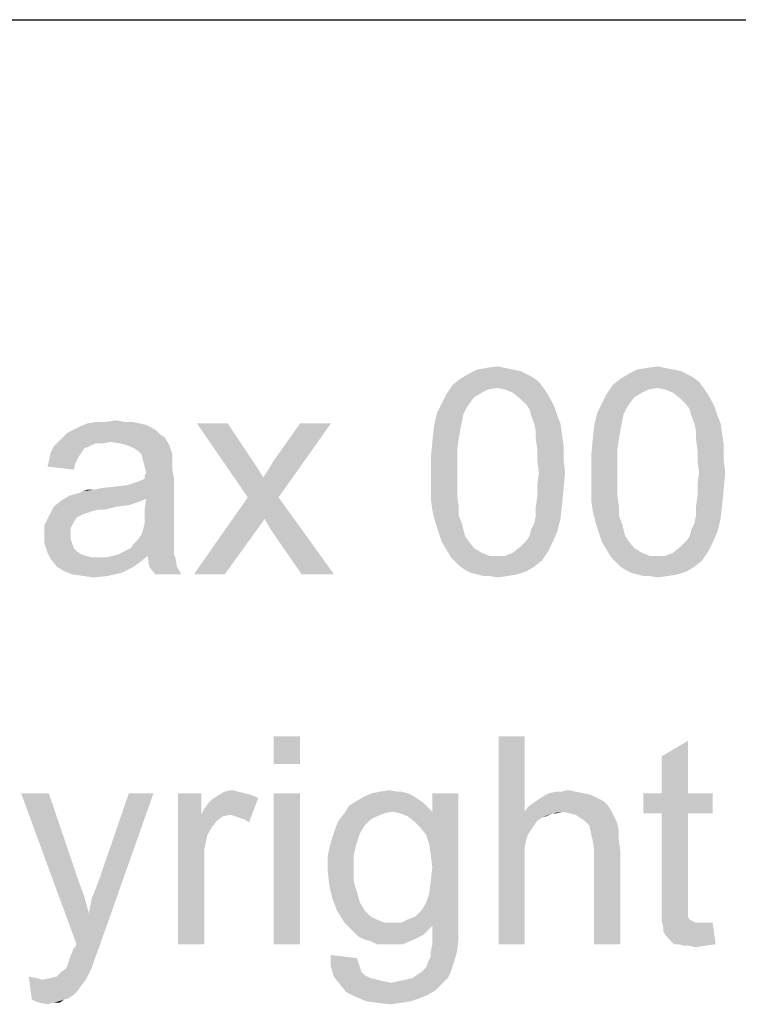
# Model space of a CAD drawing. Units: millimetres. Extents: x 0 to 297, y 0 to 210.
# Drawn here: x 266 to 273, y 9 to 18 of the extents above; entities that cross this region are included whole.
import ezdxf

# ---------------------------------------------------------------- set-up
doc = ezdxf.new("R2010")
doc.units = ezdxf.units.MM
doc.header["$LTSCALE"] = 16.335
doc.layers.get('0').update_dxf_attribs({"linetype": 'CONTINUOUS'})

msp = doc.modelspace()

# ---------------------------------------------------------------- linework, layer by layer
at = {"color": 2, "linetype": 'Continuous'}
msp.add_line((171, 18), (287, 18), dxfattribs=at)
at = {"color": 3, "linetype": 'Continuous'}
for points in [[(270.3623, 14.9867), (270.4556, 15), (270.5223, 14.9867)], [(271.749, 14.9867), (271.8423, 15), (271.909, 14.9867)], [(270.709, 14.9333), (270.7623, 14.9067), (270.1356, 14.8933)], [(270.709, 14.9333), (270.1356, 14.8933), (270.2023, 14.9333)], [(270.589, 14.9733), (270.6556, 14.96), (270.2023, 14.9333)], [(270.589, 14.9733), (270.2023, 14.9333), (270.2823, 14.9733)], [(270.2023, 14.9333), (270.6556, 14.96), (270.709, 14.9333)], [(270.5223, 14.9867), (270.2823, 14.9733), (270.3623, 14.9867)], [(270.2823, 14.9733), (270.5223, 14.9867), (270.589, 14.9733)], [(272.0956, 14.9333), (272.149, 14.9067), (271.5223, 14.8933)], [(272.0956, 14.9333), (271.5223, 14.8933), (271.589, 14.9333)], [(271.9756, 14.9733), (272.0423, 14.96), (271.589, 14.9333)], [(271.9756, 14.9733), (271.589, 14.9333), (271.669, 14.9733)], [(271.589, 14.9333), (272.0423, 14.96), (272.0956, 14.9333)], [(271.909, 14.9867), (271.669, 14.9733), (271.749, 14.9867)], [(271.669, 14.9733), (271.909, 14.9867), (271.9756, 14.9733)], [(270.4556, 14.8133), (270.0156, 14.76), (270.069, 14.84)], [(270.8156, 14.8667), (270.069, 14.84), (270.1356, 14.8933)], [(270.4556, 14.8133), (270.069, 14.84), (270.8156, 14.8667)], [(270.1356, 14.8933), (270.7623, 14.9067), (270.8156, 14.8667)], [(270.4556, 14.8133), (270.8156, 14.8667), (270.8556, 14.8133)], [(271.8423, 14.8133), (271.4023, 14.76), (271.4556, 14.84)], [(272.2023, 14.8667), (271.4556, 14.84), (271.5223, 14.8933)], [(271.8423, 14.8133), (271.4556, 14.84), (272.2023, 14.8667)], [(271.5223, 14.8933), (272.149, 14.9067), (272.2023, 14.8667)], [(271.8423, 14.8133), (272.2023, 14.8667), (272.2423, 14.8133)], [(270.2556, 14.7333), (269.9756, 14.68), (270.0156, 14.76)], [(270.4556, 14.8133), (270.3756, 14.8), (270.0156, 14.76)], [(270.3756, 14.8), (270.3223, 14.7733), (270.0156, 14.76)], [(270.0156, 14.76), (270.3223, 14.7733), (270.2556, 14.7333)], [(270.8556, 14.8133), (270.5223, 14.8), (270.4556, 14.8133)], [(270.589, 14.7733), (270.5223, 14.8), (270.8556, 14.8133)], [(270.589, 14.7733), (270.8556, 14.8133), (270.8823, 14.7733)], [(270.8823, 14.7733), (270.6556, 14.72), (270.589, 14.7733)], [(270.6556, 14.72), (270.8823, 14.7733), (270.9223, 14.7067)], [(271.6423, 14.7333), (271.3623, 14.68), (271.4023, 14.76)], [(271.8423, 14.8133), (271.7623, 14.8), (271.4023, 14.76)], [(271.7623, 14.8), (271.709, 14.7733), (271.4023, 14.76)], [(271.4023, 14.76), (271.709, 14.7733), (271.6423, 14.7333)], [(272.2423, 14.8133), (271.909, 14.8), (271.8423, 14.8133)], [(271.9756, 14.7733), (271.909, 14.8), (272.2423, 14.8133)], [(271.9756, 14.7733), (272.2423, 14.8133), (272.269, 14.7733)], [(272.269, 14.7733), (272.0423, 14.72), (271.9756, 14.7733)], [(272.0423, 14.72), (272.269, 14.7733), (272.309, 14.7067)], [(270.2156, 14.68), (270.189, 14.64), (269.9356, 14.6)], [(270.2156, 14.68), (269.9356, 14.6), (269.9756, 14.68)], [(269.9756, 14.68), (270.2556, 14.7333), (270.2156, 14.68)], [(270.9223, 14.7067), (270.709, 14.6667), (270.6556, 14.72)], [(270.709, 14.6667), (270.9223, 14.7067), (270.949, 14.6533)], [(270.949, 14.6533), (270.7356, 14.6267), (270.709, 14.6667)], [(271.6023, 14.68), (271.5756, 14.64), (271.3223, 14.6)], [(271.6023, 14.68), (271.3223, 14.6), (271.3623, 14.68)], [(271.3623, 14.68), (271.6423, 14.7333), (271.6023, 14.68)], [(272.309, 14.7067), (272.0956, 14.6667), (272.0423, 14.72)], [(272.0956, 14.6667), (272.309, 14.7067), (272.3356, 14.6533)], [(272.3356, 14.6533), (272.1223, 14.6267), (272.0956, 14.6667)], [(270.1623, 14.5867), (269.909, 14.4933), (269.9356, 14.6)], [(270.1623, 14.5867), (270.149, 14.52), (269.909, 14.4933)], [(269.9356, 14.6), (270.189, 14.64), (270.1623, 14.5867)], [(270.749, 14.5733), (270.7356, 14.6267), (270.949, 14.6533)], [(270.749, 14.5733), (270.949, 14.6533), (270.9756, 14.5733)], [(270.9756, 14.5733), (270.7756, 14.5067), (270.749, 14.5733)], [(270.7756, 14.5067), (270.9756, 14.5733), (271.0023, 14.5067)], [(271.549, 14.5867), (271.2956, 14.4933), (271.3223, 14.6)], [(271.549, 14.5867), (271.5356, 14.52), (271.2956, 14.4933)], [(271.3223, 14.6), (271.5756, 14.64), (271.549, 14.5867)], [(272.1356, 14.5733), (272.1223, 14.6267), (272.3356, 14.6533)], [(272.1356, 14.5733), (272.3356, 14.6533), (272.3623, 14.5733)], [(272.3623, 14.5733), (272.1623, 14.5067), (272.1356, 14.5733)], [(272.1623, 14.5067), (272.3623, 14.5733), (272.389, 14.5067)], [(267.3623, 14.5067), (267.4156, 14.4933), (266.8423, 14.48)], [(267.3623, 14.5067), (266.8423, 14.48), (266.909, 14.5067)], [(266.8423, 14.48), (267.4156, 14.4933), (267.469, 14.4667)], [(267.229, 14.52), (267.2956, 14.52), (266.909, 14.5067)], [(267.069, 14.52), (267.229, 14.52), (266.909, 14.5067)], [(267.069, 14.52), (266.909, 14.5067), (266.989, 14.52)], [(266.909, 14.5067), (267.2956, 14.52), (267.3623, 14.5067)], [(267.069, 14.52), (267.149, 14.5333), (267.229, 14.52)], [(268.1223, 14.5067), (268.2956, 13.8667), (267.8556, 14.5067)], [(268.1223, 14.5067), (268.3356, 14.1867), (268.2956, 13.8667)], [(268.2956, 13.8667), (268.429, 14.04), (269.0156, 14.5067)], [(268.2956, 13.8667), (269.0156, 14.5067), (268.5623, 13.8667)], [(268.429, 14.04), (268.4823, 14.12), (269.0156, 14.5067)], [(268.4823, 14.12), (268.5223, 14.1867), (269.0156, 14.5067)], [(269.0156, 14.5067), (268.5223, 14.1867), (268.749, 14.5067)], [(270.1356, 14.4533), (269.8956, 14.3733), (269.909, 14.4933)], [(269.909, 14.4933), (270.149, 14.52), (270.1356, 14.4533)], [(271.0023, 14.5067), (270.789, 14.44), (270.7756, 14.5067)], [(270.789, 14.44), (271.0023, 14.5067), (271.0156, 14.4133)], [(271.5223, 14.4533), (271.2823, 14.3733), (271.2956, 14.4933)], [(271.2956, 14.4933), (271.5356, 14.52), (271.5223, 14.4533)], [(272.389, 14.5067), (272.1756, 14.44), (272.1623, 14.5067)], [(272.1756, 14.44), (272.389, 14.5067), (272.4023, 14.4133)], [(267.5356, 14.4133), (266.6956, 14.3867), (266.7356, 14.4267)], [(266.6956, 14.3867), (267.5356, 14.4133), (267.5756, 14.3867)], [(267.509, 14.44), (266.7356, 14.4267), (266.789, 14.4533)], [(266.7356, 14.4267), (267.509, 14.44), (267.5356, 14.4133)], [(267.469, 14.4667), (266.789, 14.4533), (266.8423, 14.48)], [(266.789, 14.4533), (267.469, 14.4667), (267.509, 14.44)], [(269.8956, 14.3733), (270.1356, 14.4533), (270.1223, 14.3733)], [(271.0156, 14.4133), (270.789, 14.3733), (270.789, 14.44)], [(270.789, 14.3733), (271.0156, 14.4133), (271.029, 14.32)], [(271.2823, 14.3733), (271.5223, 14.4533), (271.509, 14.3733)], [(272.4023, 14.4133), (272.1756, 14.3733), (272.1756, 14.44)], [(272.1756, 14.3733), (272.4023, 14.4133), (272.4156, 14.32)], [(267.109, 14.3467), (266.9756, 14.3333), (266.6156, 14.3067)], [(267.109, 14.3467), (266.6156, 14.3067), (266.6556, 14.3467)], [(266.6156, 14.3067), (266.9756, 14.3333), (266.9223, 14.3067)], [(267.5756, 14.3867), (266.6556, 14.3467), (266.6956, 14.3867)], [(267.109, 14.3467), (266.6556, 14.3467), (267.5756, 14.3867)], [(266.9756, 14.3333), (267.109, 14.3467), (267.0423, 14.3333)], [(267.189, 14.3333), (267.109, 14.3467), (267.5756, 14.3867)], [(267.2423, 14.32), (267.189, 14.3333), (267.5756, 14.3867)], [(267.2423, 14.32), (267.5756, 14.3867), (267.6156, 14.32)], [(267.6156, 14.32), (267.309, 14.2933), (267.2423, 14.32)], [(267.349, 14.2667), (267.309, 14.2933), (267.6156, 14.32)], [(267.3756, 14.24), (267.349, 14.2667), (267.6156, 14.32)], [(267.3756, 14.24), (267.6156, 14.32), (267.6423, 14.24)], [(270.1223, 14.3733), (270.109, 14.28), (269.8823, 14.2267)], [(270.1223, 14.3733), (269.8823, 14.2267), (269.8956, 14.3733)], [(271.029, 14.32), (270.8023, 14.28), (270.789, 14.3733)], [(270.8023, 14.28), (271.029, 14.32), (271.029, 14.2)], [(271.509, 14.3733), (271.4956, 14.28), (271.269, 14.2267)], [(271.509, 14.3733), (271.269, 14.2267), (271.2823, 14.3733)], [(272.4156, 14.32), (272.189, 14.28), (272.1756, 14.3733)], [(272.189, 14.28), (272.4156, 14.32), (272.4156, 14.2)], [(266.8556, 14.2533), (266.829, 14.2133), (266.5756, 14.1867)], [(266.8556, 14.2533), (266.5756, 14.1867), (266.589, 14.2533)], [(266.9223, 14.3067), (266.8823, 14.2933), (266.589, 14.2533)], [(266.9223, 14.3067), (266.589, 14.2533), (266.6156, 14.3067)], [(266.589, 14.2533), (266.8823, 14.2933), (266.8556, 14.2533)], [(267.6423, 14.24), (267.389, 14.1867), (267.3756, 14.24)], [(267.6423, 14.24), (267.6423, 14.2), (267.389, 14.1867)], [(269.8823, 14.2267), (270.109, 14.28), (270.109, 14.1867)], [(271.029, 14.2), (270.8023, 14.1867), (270.8023, 14.28)], [(271.269, 14.2267), (271.4956, 14.28), (271.4956, 14.1867)], [(272.4156, 14.2), (272.189, 14.1867), (272.189, 14.28)], [(266.8023, 14.16), (266.5623, 14.1333), (266.5756, 14.1867)], [(266.5623, 14.1333), (266.8023, 14.16), (266.789, 14.1067)], [(266.5756, 14.1867), (266.829, 14.2133), (266.8023, 14.16)], [(267.389, 14.1867), (267.6423, 14.2), (267.6423, 14.16)], [(267.6423, 14.16), (267.4023, 14.1333), (267.389, 14.1867)], [(267.4023, 14.1333), (267.6423, 14.16), (267.6423, 14.1067)], [(268.3356, 14.1867), (268.389, 14.1067), (268.2956, 13.8667)], [(270.109, 14.1867), (269.8823, 14.08), (269.8823, 14.2267)], [(269.8823, 14.08), (270.109, 14.1867), (270.109, 14.08)], [(270.8156, 14.08), (270.8023, 14.1867), (271.029, 14.2)], [(270.8156, 14.08), (271.029, 14.2), (271.0423, 14.08)], [(271.4956, 14.1867), (271.269, 14.08), (271.269, 14.2267)], [(271.269, 14.08), (271.4956, 14.1867), (271.4956, 14.08)], [(272.2023, 14.08), (272.189, 14.1867), (272.4156, 14.2)], [(272.2023, 14.08), (272.4156, 14.2), (272.429, 14.08)], [(267.6423, 14.1067), (267.4156, 14.08), (267.4023, 14.1333)], [(267.4023, 14.0533), (267.4156, 14.08), (267.6423, 14.1067)], [(267.4023, 14.0533), (267.6423, 14.1067), (267.6556, 14.04)], [(268.389, 14.1067), (268.429, 14.04), (268.2956, 13.8667)], [(270.109, 14.08), (270.109, 13.9733), (269.8823, 13.96)], [(270.109, 14.08), (269.8823, 13.96), (269.8823, 14.08)], [(271.0423, 14.08), (270.8023, 13.9733), (270.8156, 14.08)], [(270.8023, 13.9733), (271.0423, 14.08), (271.029, 13.9333)], [(271.4956, 14.08), (271.4956, 13.9733), (271.269, 13.96)], [(271.4956, 14.08), (271.269, 13.96), (271.269, 14.08)], [(272.429, 14.08), (272.189, 13.9733), (272.2023, 14.08)], [(272.189, 13.9733), (272.429, 14.08), (272.4156, 13.9333)], [(266.749, 13.88), (267.2556, 13.9733), (267.6556, 14.04)], [(267.4156, 13.8533), (266.749, 13.88), (267.6556, 14.04)], [(266.749, 13.88), (266.8423, 13.9067), (267.2556, 13.9733)], [(266.8423, 13.9067), (266.869, 13.92), (267.2556, 13.9733)], [(266.869, 13.92), (266.9623, 13.9333), (267.2556, 13.9733)], [(266.9623, 13.9333), (267.149, 13.96), (267.2556, 13.9733)], [(267.2556, 13.9733), (267.3356, 14), (267.6556, 14.04)], [(267.3356, 14), (267.4023, 14.0267), (267.6556, 14.04)], [(267.6556, 14.04), (267.4023, 14.0267), (267.4023, 14.0533)], [(267.4023, 13.76), (267.4156, 13.8533), (267.6556, 14.04)], [(267.4023, 13.76), (267.6556, 14.04), (267.6556, 13.7467)], [(269.8823, 13.96), (270.109, 13.9733), (270.109, 13.88)], [(271.029, 13.9333), (270.8023, 13.88), (270.8023, 13.9733)], [(271.269, 13.96), (271.4956, 13.9733), (271.4956, 13.88)], [(272.4156, 13.9333), (272.189, 13.88), (272.189, 13.9733)], [(266.9623, 13.9333), (266.869, 13.92), (266.909, 13.9333)], [(266.9623, 13.9333), (267.029, 13.9467), (267.149, 13.96)], [(270.109, 13.88), (269.8823, 13.84), (269.8823, 13.96)], [(270.8023, 13.88), (271.029, 13.9333), (271.0156, 13.8)], [(271.4956, 13.88), (271.269, 13.84), (271.269, 13.96)], [(272.189, 13.88), (272.4156, 13.9333), (272.4023, 13.8)], [(267.349, 13.8267), (266.6156, 13.7867), (266.6823, 13.84)], [(267.349, 13.8267), (267.269, 13.8), (266.6156, 13.7867)], [(267.4156, 13.8533), (266.6823, 13.84), (266.749, 13.88)], [(266.6823, 13.84), (267.4156, 13.8533), (267.349, 13.8267)], [(268.5623, 13.8667), (268.4423, 13.68), (267.829, 13.2)], [(268.5623, 13.8667), (267.829, 13.2), (268.2956, 13.8667)], [(268.4956, 13.5867), (268.4423, 13.68), (268.5623, 13.8667)], [(268.7623, 13.2), (268.4956, 13.5867), (268.5623, 13.8667)], [(268.7623, 13.2), (268.5623, 13.8667), (269.0423, 13.2)], [(269.8823, 13.84), (270.109, 13.88), (270.1223, 13.7867)], [(270.1223, 13.7867), (269.8956, 13.7467), (269.8823, 13.84)], [(271.0156, 13.8), (270.789, 13.7867), (270.8023, 13.88)], [(271.269, 13.84), (271.4956, 13.88), (271.509, 13.7867)], [(271.509, 13.7867), (271.2823, 13.7467), (271.269, 13.84)], [(272.4023, 13.8), (272.1756, 13.7867), (272.189, 13.88)], [(267.1623, 13.7867), (267.0023, 13.76), (266.5756, 13.7067)], [(267.1623, 13.7867), (266.5756, 13.7067), (266.6156, 13.7867)], [(267.0023, 13.76), (266.949, 13.7467), (266.5756, 13.7067)], [(266.949, 13.7467), (266.909, 13.7333), (266.5756, 13.7067)], [(266.909, 13.7333), (266.869, 13.72), (266.5756, 13.7067)], [(266.5756, 13.7067), (266.869, 13.72), (266.8156, 13.6933)], [(266.6156, 13.7867), (267.269, 13.8), (267.1623, 13.7867)], [(267.0023, 13.76), (267.1623, 13.7867), (267.0556, 13.76)], [(267.6556, 13.7467), (267.4023, 13.6933), (267.4023, 13.76)], [(267.4023, 13.6933), (267.6556, 13.7467), (267.6556, 13.6667)], [(269.8956, 13.7467), (270.1223, 13.7867), (270.1223, 13.7067)], [(270.1223, 13.7067), (269.9223, 13.64), (269.8956, 13.7467)], [(270.789, 13.7067), (270.789, 13.7867), (271.0156, 13.8)], [(270.789, 13.7067), (271.0156, 13.8), (271.0023, 13.68)], [(271.2823, 13.7467), (271.509, 13.7867), (271.509, 13.7067)], [(271.509, 13.7067), (271.309, 13.64), (271.2823, 13.7467)], [(272.1756, 13.7067), (272.1756, 13.7867), (272.4023, 13.8)], [(272.1756, 13.7067), (272.4023, 13.8), (272.389, 13.68)], [(266.8156, 13.6933), (266.5356, 13.6267), (266.5756, 13.7067)], [(266.8156, 13.6933), (266.789, 13.6533), (266.5356, 13.6267)], [(266.5356, 13.6267), (266.789, 13.6533), (266.7623, 13.6)], [(267.6556, 13.6), (267.389, 13.5867), (267.4023, 13.64)], [(267.6556, 13.6667), (267.4023, 13.64), (267.4023, 13.6933)], [(267.4023, 13.64), (267.6556, 13.6667), (267.6556, 13.6)], [(267.829, 13.2), (268.4423, 13.68), (268.0956, 13.2)], [(269.9223, 13.64), (270.1223, 13.7067), (270.149, 13.64)], [(270.149, 13.64), (269.949, 13.56), (269.9223, 13.64)], [(270.149, 13.64), (270.1623, 13.5867), (269.949, 13.56)], [(270.749, 13.5867), (270.7756, 13.64), (271.0023, 13.68)], [(270.749, 13.5867), (271.0023, 13.68), (270.9756, 13.5733)], [(271.0023, 13.68), (270.7756, 13.64), (270.789, 13.7067)], [(271.309, 13.64), (271.509, 13.7067), (271.5356, 13.64)], [(271.5356, 13.64), (271.3356, 13.56), (271.309, 13.64)], [(271.5356, 13.64), (271.549, 13.5867), (271.3356, 13.56)], [(272.1356, 13.5867), (272.1623, 13.64), (272.389, 13.68)], [(272.1356, 13.5867), (272.389, 13.68), (272.3623, 13.5733)], [(272.389, 13.68), (272.1623, 13.64), (272.1756, 13.7067)], [(266.7623, 13.6), (266.5356, 13.5333), (266.5356, 13.6267)], [(266.7623, 13.6), (266.7623, 13.5467), (266.5356, 13.5333)], [(267.3756, 13.5467), (267.389, 13.5867), (267.6556, 13.6)], [(267.3756, 13.5467), (267.6556, 13.6), (267.6556, 13.5467)], [(269.949, 13.56), (270.1623, 13.5867), (270.1756, 13.5333)], [(270.1756, 13.5333), (269.9756, 13.48), (269.949, 13.56)], [(270.709, 13.4933), (270.7356, 13.5333), (270.9756, 13.5733)], [(270.709, 13.4933), (270.9756, 13.5733), (270.9356, 13.48)], [(270.9756, 13.5733), (270.7356, 13.5333), (270.749, 13.5867)], [(271.3356, 13.56), (271.549, 13.5867), (271.5623, 13.5333)], [(271.5623, 13.5333), (271.3623, 13.48), (271.3356, 13.56)], [(272.0956, 13.4933), (272.1223, 13.5333), (272.3623, 13.5733)], [(272.0956, 13.4933), (272.3623, 13.5733), (272.3223, 13.48)], [(272.3623, 13.5733), (272.1223, 13.5333), (272.1356, 13.5867)], [(266.5356, 13.5333), (266.7623, 13.5467), (266.7623, 13.5067)], [(266.7623, 13.5067), (266.5356, 13.4667), (266.5356, 13.5333)], [(266.5356, 13.4667), (266.7623, 13.5067), (266.7756, 13.4667)], [(266.7756, 13.4667), (266.5623, 13.3867), (266.5356, 13.4667)], [(266.7756, 13.4667), (266.789, 13.4267), (266.5623, 13.3867)], [(267.6556, 13.44), (267.2823, 13.4267), (267.309, 13.4667)], [(267.6556, 13.4933), (267.309, 13.4667), (267.349, 13.5067)], [(267.309, 13.4667), (267.6556, 13.4933), (267.6556, 13.44)], [(267.6556, 13.5467), (267.349, 13.5067), (267.3756, 13.5467)], [(267.349, 13.5067), (267.6556, 13.5467), (267.6556, 13.4933)], [(270.1756, 13.5333), (270.2023, 13.4933), (269.9756, 13.48)], [(269.9756, 13.48), (270.2023, 13.4933), (270.2556, 13.4267)], [(270.2556, 13.4267), (270.0156, 13.4133), (269.9756, 13.48)], [(270.9356, 13.48), (270.6556, 13.44), (270.709, 13.4933)], [(270.6556, 13.44), (270.9356, 13.48), (270.8956, 13.4)], [(271.5623, 13.5333), (271.589, 13.4933), (271.3623, 13.48)], [(271.3623, 13.48), (271.589, 13.4933), (271.6423, 13.4267)], [(271.6423, 13.4267), (271.4023, 13.4133), (271.3623, 13.48)], [(272.3223, 13.48), (272.0423, 13.44), (272.0956, 13.4933)], [(272.0423, 13.44), (272.3223, 13.48), (272.2823, 13.4)], [(266.789, 13.4267), (266.8156, 13.4), (266.5623, 13.3867)], [(266.5623, 13.3867), (266.8156, 13.4), (266.8556, 13.3733)], [(266.8556, 13.3733), (266.589, 13.3333), (266.5623, 13.3867)], [(267.1756, 13.3733), (267.229, 13.4), (267.6556, 13.4133)], [(267.1756, 13.3733), (267.6556, 13.4133), (267.6556, 13.3733)], [(267.6556, 13.4133), (267.229, 13.4), (267.2823, 13.4267)], [(267.2823, 13.4267), (267.6556, 13.44), (267.6556, 13.4133)], [(270.0156, 13.4133), (270.2556, 13.4267), (270.3223, 13.3867)], [(270.3223, 13.3867), (270.0556, 13.3467), (270.0156, 13.4133)], [(270.3223, 13.3867), (270.389, 13.36), (270.0556, 13.3467)], [(270.5223, 13.36), (270.589, 13.3867), (270.8956, 13.4)], [(270.5223, 13.36), (270.8956, 13.4), (270.8423, 13.32)], [(270.8956, 13.4), (270.589, 13.3867), (270.6556, 13.44)], [(271.4023, 13.4133), (271.6423, 13.4267), (271.709, 13.3867)], [(271.709, 13.3867), (271.4423, 13.3467), (271.4023, 13.4133)], [(271.709, 13.3867), (271.7756, 13.36), (271.4423, 13.3467)], [(271.909, 13.36), (271.9756, 13.3867), (272.2823, 13.4)], [(271.909, 13.36), (272.2823, 13.4), (272.229, 13.32)], [(272.2823, 13.4), (271.9756, 13.3867), (272.0423, 13.44)], [(266.8556, 13.3733), (266.8956, 13.36), (266.589, 13.3333)], [(266.8956, 13.36), (266.949, 13.3467), (266.589, 13.3333)], [(267.0156, 13.3467), (267.069, 13.3467), (266.589, 13.3333)], [(266.949, 13.3467), (267.0156, 13.3467), (266.589, 13.3333)], [(267.3623, 13.3067), (266.589, 13.3333), (267.069, 13.3467)], [(267.3623, 13.3067), (266.6423, 13.2667), (266.589, 13.3333)], [(266.6423, 13.2667), (267.3623, 13.3067), (267.309, 13.2667)], [(267.429, 13.36), (267.069, 13.3467), (267.1223, 13.36)], [(267.069, 13.3467), (267.429, 13.36), (267.3623, 13.3067)], [(267.6556, 13.3733), (267.1223, 13.36), (267.1756, 13.3733)], [(267.429, 13.36), (267.1223, 13.36), (267.6556, 13.3733)], [(267.429, 13.36), (267.6556, 13.3733), (267.669, 13.3467)], [(267.669, 13.3467), (267.4423, 13.2667), (267.429, 13.36)], [(267.4423, 13.2667), (267.669, 13.3467), (267.6823, 13.2667)], [(270.4556, 13.36), (270.5223, 13.36), (270.0556, 13.3467)], [(270.389, 13.36), (270.4556, 13.36), (270.0556, 13.3467)], [(270.8423, 13.32), (270.0556, 13.3467), (270.5223, 13.36)], [(270.8423, 13.32), (270.0956, 13.3067), (270.0556, 13.3467)], [(270.1356, 13.2667), (270.0956, 13.3067), (270.8423, 13.32)], [(270.1356, 13.2667), (270.8423, 13.32), (270.7756, 13.2667)], [(271.8423, 13.36), (271.909, 13.36), (271.4423, 13.3467)], [(271.7756, 13.36), (271.8423, 13.36), (271.4423, 13.3467)], [(272.229, 13.32), (271.4423, 13.3467), (271.909, 13.36)], [(272.229, 13.32), (271.4823, 13.3067), (271.4423, 13.3467)], [(271.5223, 13.2667), (271.4823, 13.3067), (272.229, 13.32)], [(271.5223, 13.2667), (272.229, 13.32), (272.1623, 13.2667)], [(267.309, 13.2667), (266.709, 13.2267), (266.6423, 13.2667)], [(267.309, 13.2667), (267.2556, 13.24), (266.709, 13.2267)], [(266.709, 13.2267), (267.2556, 13.24), (267.2023, 13.2133)], [(267.2023, 13.2133), (266.7756, 13.2), (266.709, 13.2267)], [(266.869, 13.1867), (266.7756, 13.2), (267.2023, 13.2133)], [(266.869, 13.1867), (267.2023, 13.2133), (267.0823, 13.1867)], [(267.6823, 13.2667), (267.4956, 13.2), (267.4423, 13.2667)], [(267.4956, 13.2), (267.6823, 13.2667), (267.7223, 13.2)], [(270.7756, 13.2667), (270.1756, 13.24), (270.1356, 13.2667)], [(270.1756, 13.24), (270.7756, 13.2667), (270.709, 13.2267)], [(270.709, 13.2267), (270.229, 13.2133), (270.1756, 13.24)], [(270.2823, 13.2), (270.229, 13.2133), (270.709, 13.2267)], [(270.2823, 13.2), (270.709, 13.2267), (270.629, 13.2)], [(272.1623, 13.2667), (271.5623, 13.24), (271.5223, 13.2667)], [(271.5623, 13.24), (272.1623, 13.2667), (272.0956, 13.2267)], [(272.0956, 13.2267), (271.6156, 13.2133), (271.5623, 13.24)], [(271.669, 13.2), (271.6156, 13.2133), (272.0956, 13.2267)], [(271.669, 13.2), (272.0956, 13.2267), (272.0156, 13.2)], [(267.0823, 13.1867), (266.9623, 13.1733), (266.869, 13.1867)], [(270.629, 13.2), (270.3356, 13.1867), (270.2823, 13.2)], [(270.389, 13.1867), (270.3356, 13.1867), (270.629, 13.2)], [(270.389, 13.1867), (270.629, 13.2), (270.549, 13.1867)], [(270.549, 13.1867), (270.4556, 13.1733), (270.389, 13.1867)], [(272.0156, 13.2), (271.7223, 13.1867), (271.669, 13.2)], [(271.7756, 13.1867), (271.7223, 13.1867), (272.0156, 13.2)], [(271.7756, 13.1867), (272.0156, 13.2), (271.9356, 13.1867)], [(271.9356, 13.1867), (271.8423, 13.1733), (271.7756, 13.1867)], [(268.7464, 11.8), (268.5197, 11.56), (268.5197, 11.8)], [(268.5197, 11.56), (268.7464, 11.8), (268.7464, 11.56)], [(270.693, 11.8), (270.693, 11.1467), (270.4664, 10)], [(270.693, 11.8), (270.4664, 10), (270.4664, 11.8)], [(271.8797, 11.3067), (271.8797, 11.6267), (272.1064, 11.76)], [(271.8797, 11.3067), (272.1064, 11.76), (272.1064, 11.3067)], [(268.093, 11.32), (268.1597, 11.3333), (268.213, 11.32)], [(269.4397, 11.32), (269.5197, 11.3333), (269.5864, 11.32)], [(271.013, 11.32), (271.0664, 11.3333), (271.133, 11.32)], [(266.573, 11.3067), (266.813, 10), (266.333, 11.3067)], [(266.573, 11.3067), (266.8264, 10.56), (266.813, 10)], [(266.813, 10), (266.9197, 10.2667), (267.4797, 11.3067)], [(266.813, 10), (267.4797, 11.3067), (267.013, 9.9867)], [(266.9197, 10.2667), (266.9464, 10.4), (267.4797, 11.3067)], [(266.9464, 10.4), (266.9997, 10.5333), (267.4797, 11.3067)], [(267.4797, 11.3067), (266.9997, 10.5333), (267.2664, 11.3067)], [(267.893, 11.3067), (267.893, 11.12), (267.693, 10)], [(267.893, 11.3067), (267.693, 10), (267.693, 11.3067)], [(267.893, 11.12), (267.9197, 11.1733), (268.3864, 11.2667)], [(268.1464, 11.12), (267.893, 11.12), (268.3864, 11.2667)], [(267.9197, 11.1733), (267.9597, 11.2267), (268.3864, 11.2667)], [(267.9597, 11.2267), (267.9864, 11.2533), (268.3864, 11.2667)], [(268.3864, 11.2667), (267.9864, 11.2533), (268.0264, 11.28)], [(268.213, 11.32), (268.2664, 11.3067), (268.0264, 11.28)], [(268.213, 11.32), (268.0264, 11.28), (268.093, 11.32)], [(268.2664, 11.3067), (268.3197, 11.2933), (268.0264, 11.28)], [(268.0264, 11.28), (268.3197, 11.2933), (268.3864, 11.2667)], [(268.1864, 11.1067), (268.1464, 11.12), (268.3864, 11.2667)], [(268.2264, 11.0933), (268.1864, 11.1067), (268.3864, 11.2667)], [(268.2664, 11.08), (268.2264, 11.0933), (268.3864, 11.2667)], [(268.2664, 11.08), (268.3864, 11.2667), (268.3064, 11.0533)], [(268.7464, 11.3067), (268.5197, 10), (268.5197, 11.3067)], [(268.5197, 10), (268.7464, 11.3067), (268.7464, 10)], [(269.733, 11.28), (269.773, 11.2533), (269.2397, 11.24)], [(269.733, 11.28), (269.2397, 11.24), (269.3064, 11.28)], [(269.2397, 11.24), (269.773, 11.2533), (269.813, 11.2267)], [(269.6797, 11.3067), (269.3064, 11.28), (269.373, 11.3067)], [(269.3064, 11.28), (269.6797, 11.3067), (269.733, 11.28)], [(269.5864, 11.32), (269.6264, 11.32), (269.373, 11.3067)], [(269.5864, 11.32), (269.373, 11.3067), (269.4397, 11.32)], [(269.373, 11.3067), (269.6264, 11.32), (269.6797, 11.3067)], [(269.7864, 11.0133), (269.893, 11.1467), (270.1197, 11.3067)], [(269.8397, 10.9467), (269.7864, 11.0133), (270.1197, 11.3067)], [(269.8664, 10.8667), (269.8397, 10.9467), (270.1197, 11.3067)], [(269.8797, 10.7733), (269.8664, 10.8667), (270.1197, 11.3067)], [(269.8664, 10.44), (269.8797, 10.5467), (270.1197, 11.3067)], [(269.8664, 10.44), (270.1197, 11.3067), (270.1197, 10.1733)], [(269.893, 10.6667), (269.8797, 10.7733), (270.1197, 11.3067)], [(269.8797, 10.5467), (269.893, 10.6667), (270.1197, 11.3067)], [(270.1197, 11.3067), (269.893, 11.1467), (269.893, 11.3067)], [(271.373, 11.24), (270.773, 11.2267), (270.813, 11.2533)], [(271.3197, 11.2667), (270.813, 11.2533), (270.853, 11.28)], [(270.813, 11.2533), (271.3197, 11.2667), (271.373, 11.24)], [(271.1997, 11.3067), (271.2664, 11.2933), (270.853, 11.28)], [(271.1997, 11.3067), (270.853, 11.28), (270.9064, 11.3067)], [(270.853, 11.28), (271.2664, 11.2933), (271.3197, 11.2667)], [(271.013, 11.32), (271.133, 11.32), (270.9064, 11.3067)], [(271.013, 11.32), (270.9064, 11.3067), (270.9597, 11.32)], [(270.9064, 11.3067), (271.133, 11.32), (271.1997, 11.3067)], [(272.1064, 11.3067), (272.3197, 11.3067), (271.7197, 11.1333)], [(271.8797, 11.3067), (272.1064, 11.3067), (271.7197, 11.1333)], [(271.8797, 11.3067), (271.7197, 11.1333), (271.7197, 11.3067)], [(271.8797, 11.1333), (271.7197, 11.1333), (272.3197, 11.3067)], [(272.1064, 11.1333), (271.8797, 11.1333), (272.3197, 11.3067)], [(272.1064, 11.1333), (272.3197, 11.3067), (272.3197, 11.1333)], [(269.853, 11.1867), (269.133, 11.1333), (269.173, 11.2)], [(269.853, 11.1867), (269.5464, 11.1467), (269.133, 11.1333)], [(269.813, 11.2267), (269.173, 11.2), (269.2397, 11.24)], [(269.173, 11.2), (269.813, 11.2267), (269.853, 11.1867)], [(269.5464, 11.1467), (269.853, 11.1867), (269.893, 11.1467)], [(271.4397, 11.16), (270.693, 11.1467), (270.7197, 11.1867)], [(271.413, 11.2), (270.7197, 11.1867), (270.773, 11.2267)], [(270.7197, 11.1867), (271.413, 11.2), (271.4397, 11.16)], [(270.773, 11.2267), (271.373, 11.24), (271.413, 11.2)], [(267.893, 11.12), (267.9464, 10.9467), (267.693, 10)], [(267.893, 11.12), (268.1464, 11.12), (268.0797, 11.1067)], [(267.893, 11.12), (268.0797, 11.1067), (268.0264, 11.0667)], [(267.893, 11.12), (268.0264, 11.0667), (267.9864, 11.0133)], [(267.893, 11.12), (267.9864, 11.0133), (267.9464, 10.9467)], [(269.4797, 11.1333), (269.413, 11.1067), (269.0797, 11.0667)], [(269.4797, 11.1333), (269.0797, 11.0667), (269.133, 11.1333)], [(269.413, 11.1067), (269.3597, 11.08), (269.0797, 11.0667)], [(269.0797, 11.0667), (269.3597, 11.08), (269.3064, 11.0267)], [(269.133, 11.1333), (269.5464, 11.1467), (269.4797, 11.1333)], [(269.893, 11.1467), (269.613, 11.1333), (269.5464, 11.1467)], [(269.6797, 11.1067), (269.613, 11.1333), (269.893, 11.1467)], [(269.733, 11.0667), (269.6797, 11.1067), (269.893, 11.1467)], [(269.7864, 11.0133), (269.733, 11.0667), (269.893, 11.1467)], [(270.693, 11.1467), (270.7064, 10.9067), (270.4664, 10)], [(271.0264, 11.1467), (270.693, 11.1467), (271.4397, 11.16)], [(270.693, 11.1467), (271.0264, 11.1467), (270.933, 11.1333)], [(270.693, 11.1467), (270.933, 11.1333), (270.8397, 11.0933)], [(270.693, 11.1467), (270.8397, 11.0933), (270.7997, 11.0667)], [(270.693, 11.1467), (270.7997, 11.0667), (270.7197, 10.9467)], [(270.693, 11.1467), (270.7197, 10.9467), (270.7064, 10.9067)], [(270.933, 11.1333), (270.8797, 11.1067), (270.8397, 11.0933)], [(270.933, 11.1333), (271.0264, 11.1467), (270.973, 11.1333)], [(271.0797, 11.1333), (271.0264, 11.1467), (271.4397, 11.16)], [(271.133, 11.12), (271.0797, 11.1333), (271.4397, 11.16)], [(271.133, 11.12), (271.4397, 11.16), (271.4664, 11.1067)], [(271.4664, 11.1067), (271.173, 11.0933), (271.133, 11.12)], [(271.213, 11.0667), (271.173, 11.0933), (271.4664, 11.1067)], [(271.213, 11.0667), (271.4664, 11.1067), (271.493, 11.0533)], [(272.1064, 11.1333), (271.8797, 10.3733), (271.8797, 11.1333)], [(271.8797, 10.3733), (272.1064, 11.1333), (272.1064, 10.36)], [(269.2664, 10.96), (269.0264, 10.92), (269.053, 11)], [(269.3064, 11.0267), (269.053, 11), (269.0797, 11.0667)], [(269.053, 11), (269.3064, 11.0267), (269.2664, 10.96)], [(270.7997, 11.0667), (270.7464, 10.9867), (270.7197, 10.9467)], [(270.7997, 11.0667), (270.773, 11.0267), (270.7464, 10.9867)], [(271.493, 11.0533), (271.253, 11.0267), (271.213, 11.0667)], [(271.253, 11.0267), (271.493, 11.0533), (271.5064, 10.9867)], [(271.5064, 10.9867), (271.2664, 10.96), (271.253, 11.0267)], [(267.9464, 10.9467), (267.9197, 10.8267), (267.693, 10)], [(269.2397, 10.88), (268.9997, 10.8267), (269.0264, 10.92)], [(269.0264, 10.92), (269.2664, 10.96), (269.2397, 10.88)], [(270.7064, 10.9067), (270.693, 10.84), (270.4664, 10)], [(271.2797, 10.9067), (271.2664, 10.96), (271.5064, 10.9867)], [(271.2797, 10.9067), (271.5064, 10.9867), (271.5064, 10.9067)], [(271.5064, 10.9067), (271.293, 10.8267), (271.2797, 10.9067)], [(271.293, 10.8267), (271.5064, 10.9067), (271.5197, 10.8133)], [(267.9197, 10.8267), (267.9197, 10.68), (267.693, 10)], [(269.213, 10.7733), (268.9864, 10.7467), (268.9997, 10.8267)], [(268.9997, 10.8267), (269.2397, 10.88), (269.213, 10.7733)], [(270.693, 10.84), (270.693, 10.7867), (270.4664, 10)], [(271.5197, 10.8133), (271.293, 10), (271.293, 10.8267)], [(268.9864, 10.7467), (269.213, 10.7733), (269.213, 10.6667)], [(269.213, 10.6667), (268.9864, 10.6533), (268.9864, 10.7467)], [(270.693, 10.7867), (270.693, 10.7067), (270.4664, 10)], [(271.293, 10), (271.5197, 10.8133), (271.5197, 10)], [(267.693, 10), (267.9197, 10.68), (267.9197, 10)], [(268.9864, 10.6533), (269.213, 10.6667), (269.213, 10.5467)], [(269.213, 10.5467), (268.9997, 10.52), (268.9864, 10.6533)], [(270.4664, 10), (270.693, 10.7067), (270.693, 10)], [(266.8264, 10.56), (266.8797, 10.4133), (266.813, 10)], [(268.9997, 10.52), (269.213, 10.5467), (269.2397, 10.4533)], [(269.2397, 10.4533), (269.0264, 10.4), (268.9997, 10.52)], [(266.8797, 10.4133), (266.9197, 10.2667), (266.813, 10)], [(269.0264, 10.4), (269.2397, 10.4533), (269.2664, 10.36)], [(269.2664, 10.36), (269.0664, 10.2933), (269.0264, 10.4)], [(270.1197, 10.1733), (269.8397, 10.36), (269.8664, 10.44)], [(269.0664, 10.2933), (269.2664, 10.36), (269.3064, 10.2933)], [(270.1197, 10.1733), (269.7997, 10.2933), (269.8397, 10.36)], [(272.1064, 10.36), (271.8797, 10.28), (271.8797, 10.3733)], [(272.1064, 10.36), (272.1064, 10.32), (271.8797, 10.28)], [(271.8797, 10.28), (272.1064, 10.32), (272.1064, 10.28)], [(269.3064, 10.2933), (269.133, 10.1867), (269.0664, 10.2933)], [(269.3064, 10.2933), (269.3597, 10.24), (269.133, 10.1867)], [(269.3597, 10.24), (269.413, 10.2133), (269.133, 10.1867)], [(269.6264, 10.1867), (269.6797, 10.2133), (269.7464, 10.24)], [(270.1197, 10.1733), (269.6264, 10.1867), (269.7464, 10.24)], [(270.1197, 10.1733), (269.7464, 10.24), (269.7997, 10.2933)], [(272.1064, 10.28), (272.1064, 10.2533), (271.8797, 10.2)], [(272.1064, 10.28), (271.8797, 10.2), (271.8797, 10.28)], [(272.1064, 10.2533), (272.1064, 10.24), (271.8797, 10.2)], [(272.1064, 10.24), (272.1197, 10.2133), (271.8797, 10.2)], [(269.133, 10.1867), (269.413, 10.2133), (269.4797, 10.1867)], [(269.4797, 10.1867), (269.173, 10.1467), (269.133, 10.1867)], [(269.6264, 10.1867), (270.1197, 10.1733), (269.173, 10.1467)], [(269.5464, 10.1867), (269.6264, 10.1867), (269.173, 10.1467)], [(269.4797, 10.1867), (269.5464, 10.1867), (269.173, 10.1467)], [(270.1197, 10.1733), (269.893, 10.16), (269.173, 10.1467)], [(269.213, 10.1067), (269.173, 10.1467), (269.893, 10.16)], [(269.213, 10.1067), (269.893, 10.16), (269.813, 10.08)], [(269.893, 10.0533), (269.893, 10.16), (270.1197, 10.1733)], [(269.893, 10.0533), (270.1197, 10.1733), (270.1197, 10.04)], [(271.8797, 10.2), (272.1197, 10.2133), (272.1464, 10.2)], [(272.1464, 10.2), (271.893, 10.1467), (271.8797, 10.2)], [(272.1464, 10.2), (272.173, 10.1867), (271.893, 10.1467)], [(272.2664, 10.1867), (272.3197, 10.1867), (271.893, 10.1467)], [(272.2264, 10.1867), (272.2664, 10.1867), (271.893, 10.1467)], [(272.173, 10.1867), (272.2264, 10.1867), (271.893, 10.1467)], [(271.893, 10.1067), (271.893, 10.1467), (272.3197, 10.1867)], [(271.933, 10.0533), (271.893, 10.1067), (272.3197, 10.1867)], [(271.9864, 10), (271.933, 10.0533), (272.3197, 10.1867)], [(272.0264, 10), (271.9864, 10), (272.3197, 10.1867)], [(272.0264, 10), (272.3197, 10.1867), (272.3464, 10)], [(269.813, 10.08), (269.253, 10.0667), (269.213, 10.1067)], [(269.3064, 10.04), (269.253, 10.0667), (269.813, 10.08)], [(269.3064, 10.04), (269.813, 10.08), (269.733, 10.04)], [(266.7597, 9.8933), (266.7864, 9.96), (267.013, 9.9867)], [(266.7597, 9.8933), (267.013, 9.9867), (266.973, 9.88)], [(266.7864, 9.96), (266.7997, 9.9733), (267.013, 9.9867)], [(267.013, 9.9867), (266.7997, 9.9733), (266.813, 10)], [(269.733, 10.04), (269.3597, 10.0267), (269.3064, 10.04)], [(269.413, 10), (269.3597, 10.0267), (269.733, 10.04)], [(269.4797, 10), (269.413, 10), (269.733, 10.04)], [(269.533, 10), (269.4797, 10), (269.733, 10.04)], [(269.533, 10), (269.733, 10.04), (269.6397, 10)], [(269.8797, 9.9333), (269.893, 10), (270.1197, 10.04)], [(269.8797, 9.9333), (270.1197, 10.04), (270.1064, 9.9333)], [(270.1197, 10.04), (269.893, 10), (269.893, 10.0533)], [(272.3464, 10), (272.0664, 9.9867), (272.0264, 10)], [(272.1197, 9.9867), (272.0664, 9.9867), (272.3464, 10)], [(272.1197, 9.9867), (272.3464, 10), (272.253, 9.9867)], [(272.253, 9.9867), (272.173, 9.9733), (272.1197, 9.9867)], [(266.973, 9.88), (266.7464, 9.8533), (266.7597, 9.8933)], [(269.2397, 9.88), (269.013, 9.8133), (269.013, 9.9067)], [(269.853, 9.84), (269.8797, 9.8933), (270.1064, 9.9333)], [(269.853, 9.84), (270.1064, 9.9333), (270.0797, 9.84)], [(270.1064, 9.9333), (269.8797, 9.8933), (269.8797, 9.9333)], [(266.6797, 9.76), (266.7197, 9.7867), (266.9464, 9.8)], [(266.6797, 9.76), (266.9464, 9.8), (266.9197, 9.7467)], [(266.9464, 9.8), (266.7197, 9.7867), (266.733, 9.8133)], [(266.733, 9.8133), (266.7464, 9.8533), (266.973, 9.88)], [(266.733, 9.8133), (266.973, 9.88), (266.9464, 9.8)], [(269.2397, 9.88), (269.253, 9.84), (269.013, 9.8133)], [(269.013, 9.8133), (269.253, 9.84), (269.2664, 9.8)], [(269.2664, 9.8), (269.0397, 9.72), (269.013, 9.8133)], [(269.2664, 9.8), (269.2797, 9.76), (269.0397, 9.72)], [(269.7997, 9.76), (269.8397, 9.8), (270.0797, 9.84)], [(269.7997, 9.76), (270.0797, 9.84), (270.053, 9.76)], [(270.0797, 9.84), (269.8397, 9.8), (269.853, 9.84)], [(266.4664, 9.7067), (266.4264, 9.52), (266.3997, 9.72)], [(266.5197, 9.6933), (266.5864, 9.7067), (266.9197, 9.7467)], [(266.5197, 9.6933), (266.9197, 9.7467), (266.893, 9.6933)], [(266.5864, 9.7067), (266.6397, 9.72), (266.9197, 9.7467)], [(266.9197, 9.7467), (266.6397, 9.72), (266.6797, 9.76)], [(269.2797, 9.76), (269.3064, 9.7333), (269.0397, 9.72)], [(269.0397, 9.72), (269.3064, 9.7333), (269.3597, 9.7067)], [(269.3597, 9.7067), (269.093, 9.6533), (269.0397, 9.72)], [(269.7197, 9.7067), (269.7597, 9.7333), (270.053, 9.76)], [(269.7197, 9.7067), (270.053, 9.76), (270.0264, 9.7067)], [(270.053, 9.76), (269.7597, 9.7333), (269.7997, 9.76)], [(266.4664, 9.7067), (266.5197, 9.6933), (266.4264, 9.52)], [(266.893, 9.6933), (266.853, 9.64), (266.4264, 9.52)], [(266.5197, 9.6933), (266.893, 9.6933), (266.4264, 9.52)], [(266.853, 9.64), (266.8264, 9.6), (266.4264, 9.52)], [(269.3597, 9.7067), (269.413, 9.6933), (269.093, 9.6533)], [(269.413, 9.6933), (269.4664, 9.68), (269.093, 9.6533)], [(269.4664, 9.68), (269.533, 9.6667), (269.093, 9.6533)], [(269.973, 9.6533), (269.093, 9.6533), (269.533, 9.6667)], [(269.973, 9.6533), (269.1464, 9.5867), (269.093, 9.6533)], [(269.973, 9.6533), (269.9197, 9.6), (269.1464, 9.5867)], [(269.533, 9.6667), (269.5997, 9.68), (270.0264, 9.7067)], [(269.533, 9.6667), (270.0264, 9.7067), (269.973, 9.6533)], [(269.5997, 9.68), (269.6664, 9.6933), (270.0264, 9.7067)], [(270.0264, 9.7067), (269.6664, 9.6933), (269.7197, 9.7067)], [(266.8264, 9.6), (266.7864, 9.56), (266.4264, 9.52)], [(266.7864, 9.56), (266.7464, 9.5333), (266.4264, 9.52)], [(269.1464, 9.5867), (269.9197, 9.6), (269.853, 9.56)], [(269.853, 9.56), (269.2264, 9.5467), (269.1464, 9.5867)], [(269.2264, 9.5467), (269.853, 9.56), (269.7864, 9.5333)], [(269.7864, 9.5333), (269.3197, 9.5067), (269.2264, 9.5467)], [(266.4264, 9.52), (266.7464, 9.5333), (266.7064, 9.52)], [(266.7064, 9.52), (266.493, 9.4933), (266.4264, 9.52)], [(266.613, 9.4933), (266.493, 9.4933), (266.7064, 9.52)], [(266.613, 9.4933), (266.5597, 9.48), (266.493, 9.4933)], [(266.613, 9.4933), (266.7064, 9.52), (266.6664, 9.4933)], [(269.3197, 9.5067), (269.7864, 9.5333), (269.7064, 9.5067)], [(269.7064, 9.5067), (269.413, 9.4933), (269.3197, 9.5067)], [(269.413, 9.4933), (269.7064, 9.5067), (269.6264, 9.4933)], [(269.6264, 9.4933), (269.533, 9.48), (269.413, 9.4933)]]:
    msp.add_solid(points, dxfattribs=at)

doc.saveas('drawing.dxf')
